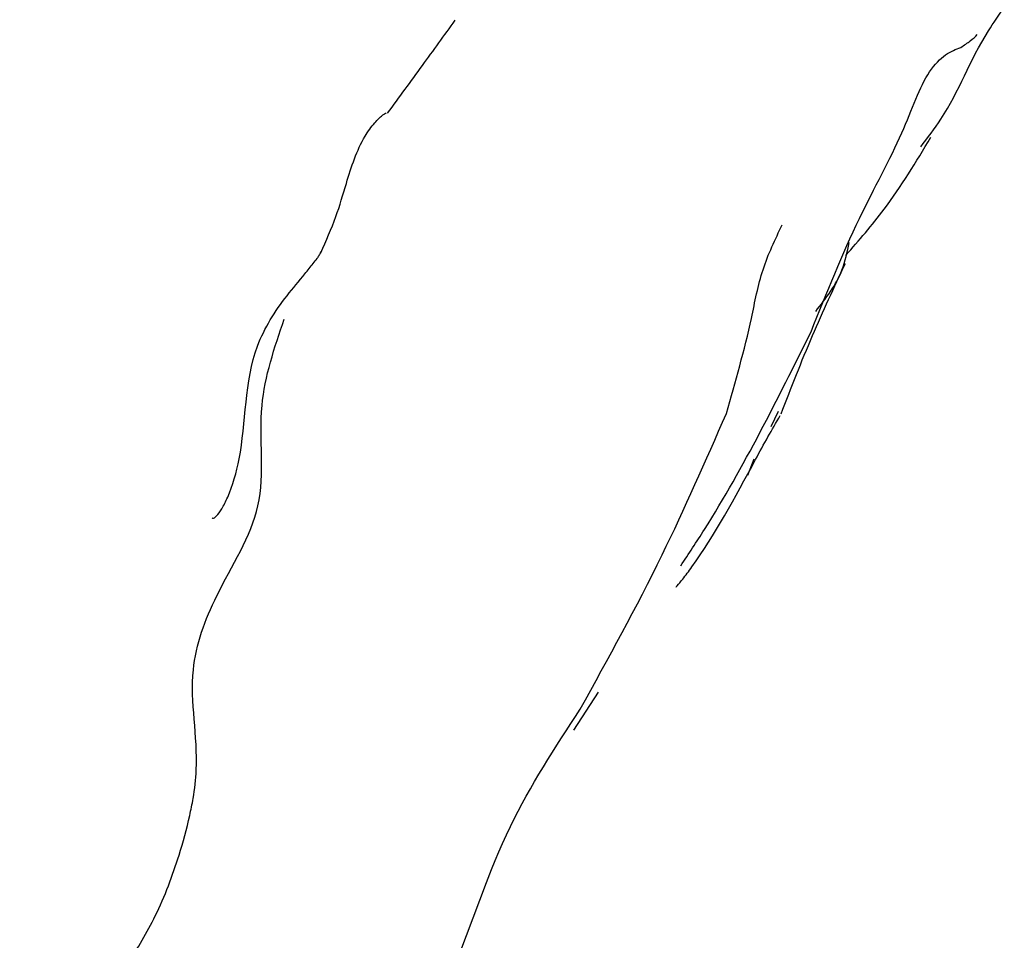
# Model space of a CAD drawing. Units: millimetres. Extents: x 8 to 884, y 7 to 626.
# Drawn here: x 776 to 787, y 144 to 154 of the extents above; entities that cross this region are included whole.
import ezdxf

# ---------------------------------------------------------------- set-up
doc = ezdxf.new("R2010")
doc.units = ezdxf.units.MM
doc.header["$LTSCALE"] = 3

msp = doc.modelspace()

# ---------------------------------------------------------------- linework, layer by layer
at = {"color": 7, "linetype": 'Continuous', "lineweight": 25}
for p, q in [((784.281, 149.565), (784.359, 149.728)), ((784.098, 149.218), (784.029, 149.043)), ((782.185, 146.341), (782.446, 146.742))]:
    msp.add_line(p, q, dxfattribs=at)
for points, knots in [([(785.87, 152.533), (785.945, 152.63), (786.246, 153.022), (786.415, 153.527), (786.7, 153.931), (786.758, 154.013)], [0, 0, 0, 0, 0.207552, 0.8390276, 1, 1, 1, 1]), ([(780.208, 152.892), (780.332, 153.06), (780.571, 153.387), (780.81, 153.718), (780.926, 153.878)], [0, 0, 0, 0, 0.514598, 1, 1, 1, 1]), ([(786.296, 153.589), (786.332, 153.613), (786.405, 153.659), (786.449, 153.704), (786.471, 153.726)], [0, 0, 0, 0, 0.494046, 1, 1, 1, 1]), ([(784.705, 150.571), (784.872, 150.984), (785.185, 151.76), (785.695, 152.665), (785.893, 153.287), (786.143, 153.532), (786.244, 153.57), (786.296, 153.589)], [0, 0, 0, 0, 0.291579, 0.547, 0.773171, 0.884003, 1, 1, 1, 1]), ([(779.497, 151.409), (779.554, 151.536), (779.661, 151.776), (779.785, 152.203), (779.9, 152.562), (780.05, 152.767), (780.114, 152.835), (780.151, 152.869), (780.177, 152.887), (780.19, 152.893), (780.19, 152.889), (780.19, 152.888)], [0, 0, 0, 0, 0.2231641, 0.4210888, 0.7165359, 0.8221062, 0.8669149, 0.9081302, 0.9478957, 0.9888012, 1, 1, 1, 1]), ([(785.074, 151.38), (785.214, 151.54), (785.551, 151.926), (785.821, 152.374), (785.978, 152.636)], [0, 0, 0, 0, 0.415434, 1, 1, 1, 1]), ([(783.806, 149.702), (783.903, 150.039), (784.049, 150.551), (784.173, 151.237), (784.325, 151.551), (784.4, 151.707)], [0, 0, 0, 0, 0.490826, 0.74599, 1, 1, 1, 1]), ([(784.755, 150.786), (784.863, 150.925), (785.033, 151.143), (785.09, 151.418), (785.11, 151.518)], [0, 0, 0, 0, 0.63638, 1, 1, 1, 1]), ([(778.344, 148.593), (778.346, 148.592), (778.357, 148.585), (778.394, 148.614), (778.451, 148.692), (778.546, 148.884), (778.711, 149.435), (778.677, 150.263), (779.064, 150.871), (779.296, 151.142), (779.402, 151.277), (779.453, 151.34), (779.482, 151.381), (779.494, 151.405), (779.501, 151.418)], [0, 0, 0, 0, 0.007556, 0.0406026, 0.0822163, 0.1350148, 0.275803, 0.6426641, 0.8290759, 0.9171547, 0.9578199, 0.9771025, 0.9874088, 1, 1, 1, 1]), ([(784.387, 149.697), (784.495, 149.976), (784.704, 150.516), (784.951, 151.041), (785.07, 151.295)], [0, 0, 0, 0, 0.515726, 1, 1, 1, 1]), ([(776.3, 141.745), (776.467, 142.169), (776.768, 142.934), (777.353, 143.693), (777.775, 144.392), (777.976, 144.938), (778.09, 145.347), (778.151, 145.652), (778.215, 146.181), (778.046, 146.912), (778.391, 147.844), (778.97, 148.713), (778.784, 149.754), (779.006, 150.401), (779.11, 150.704)], [0, 0, 0, 0, 0.144923, 0.261282, 0.320382, 0.390795, 0.436174, 0.454819, 0.485515, 0.595075, 0.680558, 0.788495, 0.900922, 1, 1, 1, 1]), ([(783.321, 148.085), (783.406, 148.212), (783.923, 148.994), (784.349, 149.853), (784.705, 150.571)], [0, 0, 0, 0, 0.1633339, 1, 1, 1, 1]), ([(782.254, 146.562), (782.552, 147.103), (783.114, 148.121), (783.586, 149.198), (783.807, 149.703)], [0, 0, 0, 0, 0.53075, 1, 1, 1, 1]), ([(784.116, 149.213), (784.16, 149.294), (784.246, 149.455), (784.335, 149.607), (784.379, 149.682)], [0, 0, 0, 0, 0.5031, 1, 1, 1, 1]), ([(783.27, 147.862), (783.27, 147.862), (783.271, 147.859), (783.293, 147.883), (783.349, 147.951), (783.649, 148.349), (783.898, 148.809), (784.116, 149.213)], [0, 0, 0, 0, 0.011295, 0.039567, 0.116092, 0.224176, 1, 1, 1, 1]), ([(779.127, 140.73), (779.483, 141.233), (780.164, 142.195), (780.941, 143.77), (781.429, 145.304), (781.988, 146.157), (782.254, 146.562)], [0, 0, 0, 0, 0.28492, 0.545314, 0.783846, 1, 1, 1, 1])]:
    msp.add_open_spline(points, degree=3, knots=knots, dxfattribs=at)

doc.saveas('drawing.dxf')
